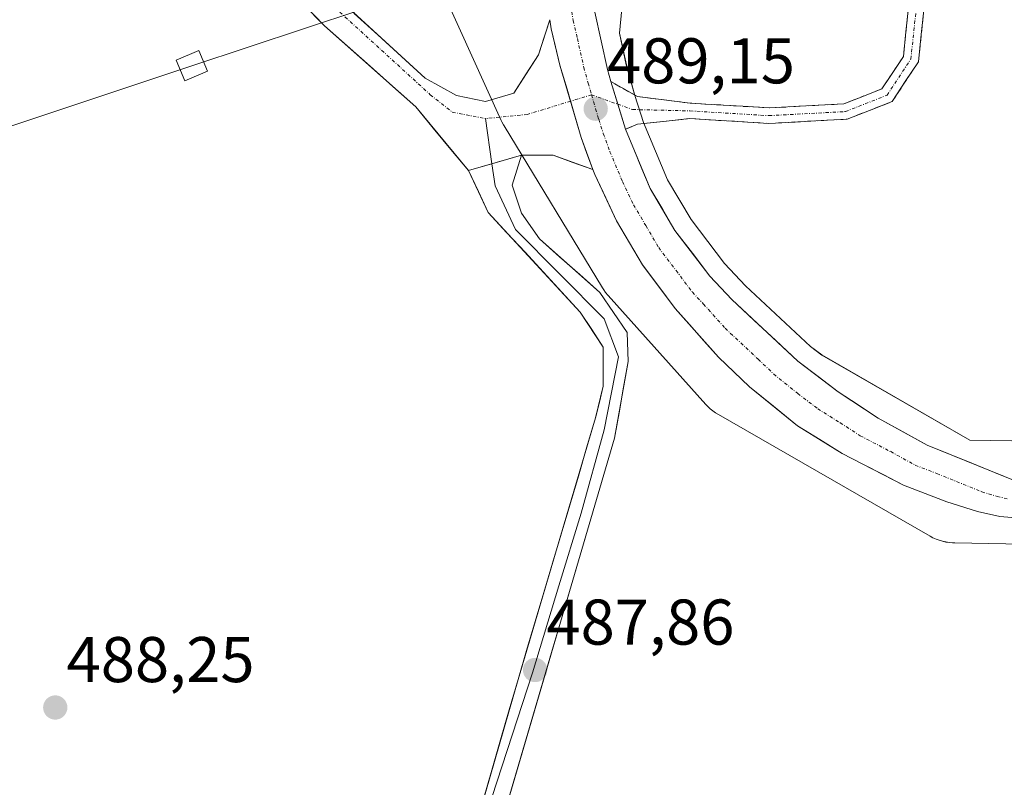
# Model space of a CAD drawing. Units: metres. Extents: x 573114 to 576547, y 4749642 to 4751992.
# Drawn here: x 575975 to 576128, y 4751162 to 4751281 of the extents above; entities that cross this region are included whole.
import ezdxf
from ezdxf.enums import TextEntityAlignment as Align

# ---------------------------------------------------------------- set-up
doc = ezdxf.new("R2010")
doc.units = ezdxf.units.M
doc.header["$MEASUREMENT"] = 0
doc.linetypes.add('TRAZO_Y_PUNTO', pattern=[1, 0.5, -0.25, 0, -0.25])
doc.linetypes.add('TRAZOSX2', pattern=[1.5, 1, -0.5])
for name, color, linetype, lineweight in [('Camino', 19, 'TRAZOSX2', 0), ('Camino Cxs', 19, 'Continuous', 0), ('Camino eje', 19, 'TRAZO_Y_PUNTO', 0), ('Carretera de calzada única', 19, 'Continuous', 13), ('Carretera de calzada única Cxs', 19, 'Continuous', 13), ('Carretera de calzada única eje', 19, 'TRAZO_Y_PUNTO', 0), ('Carátula', 7, 'Continuous', 5), ('Layer 0', 7, 'Continuous', 0), ('Núcleo urbano CxS', 19, 'Continuous', 0), ('Prado CxS', 92, 'Continuous', 0), ('Punto de cota en terreno', 7, 'Continuous', 0), ('Rótulo de punto de cota en terreno', 19, 'Continuous', 0), ('Tendido', 6, 'Continuous', 0), ('Torre de tendido Cxs', 19, 'Continuous', 0)]:
    doc.layers.add(name, color=color, linetype=linetype, lineweight=lineweight)
doc.styles.add('Arial', font='txt', dxfattribs={"height": 0.2})

# ---------------------------------------------------------------- blocks, each defined once
blk = doc.blocks.new('*U155')
at = {"layer": 'Prado CxS', "color": 92, "linetype": 'Continuous', "lineweight": 0}
blk.add_polyline3d([(576027.7497, 4751314.2455, 487.6375), (576049.7223, 4751265.7465, 488.9668), (576049.8343, 4751265.5097, 488.9574), (576050.0811, 4751265.0479, 488.9403), (576050.1727, 4751264.8933, 488.935), (576065.4431, 4751239.7635, 488.0743), (576065.6279, 4751239.4735, 488.049), (576065.9329, 4751239.0479, 488.0043), (576066.2649, 4751238.6433, 487.9513), (576066.3229, 4751238.5781, 487.9417), (576081.4715, 4751221.6789, 487.2243), (576081.7715, 4751221.3621, 487.2259), (576082.1537, 4751221.0041, 487.2217), (576082.5583, 4751220.6721, 487.2246), (576082.9837, 4751220.3671, 487.3027), (576083.4283, 4751220.0907, 487.3734), (576083.4437, 4751220.0817, 487.3757), (576116.2633, 4751201.2305, 486.3238), (576116.7095, 4751200.9925, 486.3279), (576117.1863, 4751200.7765, 486.3304), (576117.6763, 4751200.5921, 486.3397), (576118.1771, 4751200.4401, 486.3631), (576118.6871, 4751200.3213, 486.386), (576119.2035, 4751200.2359, 486.4089), (576119.7245, 4751200.1847, 486.4324), (576120.1167, 4751200.1687, 486.4506), (576133.2743, 4751199.9529, 486.5269)], dxfattribs=at)
blk = doc.blocks.new('*U157')
at = {"layer": 'Núcleo urbano CxS', "color": 19, "linetype": 'Continuous', "lineweight": 0}
for points in [[(576133.2743, 4751199.9529, 486.5269), (576120.1167, 4751200.1687, 486.4506), (576119.7245, 4751200.1847, 486.4324), (576119.2035, 4751200.2359, 486.4089), (576118.6871, 4751200.3213, 486.386), (576118.1771, 4751200.4401, 486.3631), (576117.6763, 4751200.5921, 486.3397), (576117.1863, 4751200.7765, 486.3304), (576116.7095, 4751200.9925, 486.3279), (576116.2633, 4751201.2305, 486.3238), (576083.4437, 4751220.0817, 487.3757), (576083.4283, 4751220.0907, 487.3734), (576082.9837, 4751220.3671, 487.3027), (576082.5583, 4751220.6721, 487.2246), (576082.1537, 4751221.0041, 487.2217), (576081.7715, 4751221.3621, 487.2259), (576081.4715, 4751221.6789, 487.2243), (576066.3229, 4751238.5781, 487.9417), (576066.2649, 4751238.6433, 487.9513), (576065.9329, 4751239.0479, 488.0043), (576065.6279, 4751239.4735, 488.049), (576065.4431, 4751239.7635, 488.0743), (576050.1727, 4751264.8933, 488.935), (576050.0811, 4751265.0479, 488.9403), (576049.8343, 4751265.5097, 488.9574), (576049.7223, 4751265.7465, 488.9668), (576027.7497, 4751314.2455, 487.6375)], [(576091.4119, 4751521.0109, 487.4752), (576111.5757, 4751457.6353, 487.0477), (576108.6941, 4751408.0875, 487.2334), (576091.9851, 4751363.7253, 487.7501), (576074.7003, 4751328.0051, 487.8111), (576070.0907, 4751300.3505, 487.0787), (576068.0623, 4751279.3017, 488.1717), (576069.1431, 4751274.3519, 488.4425), (576070.4637, 4751269.5941, 488.5305), (576071.8157, 4751265.4231, 488.3426), (576075.5475, 4751256.4995, 488.0834), (576079.1831, 4751250.3579, 488.1109), (576084.3833, 4751243.5205, 488.0296), (576087.6281, 4751240.0671, 487.9548), (576097.7001, 4751230.6829, 488.6317), (576099.4553, 4751229.3363, 488.6633), (576122.4427, 4751216.1323, 488.9293), (576132.2189, 4751215.9721, 487.8076)]]:
    blk.add_polyline3d(points, dxfattribs=at)
blk = doc.blocks.new('5PATER')
at = {"layer": 'Carátula', "linetype": 'Continuous', "lineweight": 5}
h = blk.add_hatch(color=250, dxfattribs=at)
edge = h.paths.add_edge_path()
edge.add_ellipse((0, 0.01), major_axis=(-1.33, -1.34), ratio=0.999422, start_angle=0, end_angle=360)

msp = doc.modelspace()

# ---------------------------------------------------------------- linework, layer by layer
at = {"layer": 'Camino', "color": 19, "linetype": 'TRAZOSX2', "lineweight": 0}
for points in [[(576112.92, 4751283.28), (576112.12, 4751275.68), (576108.79, 4751270.63), (576102.87, 4751268.3), (576091.28, 4751267.68), (576079.05, 4751268.42), (576070.85, 4751269.44), (576066.75, 4751271.77)], [(576069, 4751264.38), (576070.85, 4751265.16), (576078.95, 4751266.02), (576091.27, 4751265.28), (576103.39, 4751265.93), (576110.38, 4751268.68), (576114.45, 4751274.85), (576115.34, 4751283.33)]]:
    msp.add_lwpolyline(points, dxfattribs=at)
at = {"layer": 'Camino Cxs', "color": 19, "linetype": 'Continuous', "lineweight": 0}
msp.add_lwpolyline([(576066.75, 4751271.77), (576069, 4751264.38)], dxfattribs=at)
msp.add_polyline3d([(576115.34, 4751283.33, 486.98), (576114.9, 4751279.09, 486.84), (576114.45, 4751274.85, 486.71), (576112.41, 4751271.76, 486.78), (576110.38, 4751268.68, 486.81), (576106.88, 4751267.3, 486.89), (576103.39, 4751265.93, 486.91), (576099.35, 4751265.71, 486.91), (576095.31, 4751265.49, 486.87), (576091.27, 4751265.28, 486.83), (576087.16, 4751265.52, 486.87), (576083.05, 4751265.77, 487.1), (576078.95, 4751266.02, 487.52), (576074.9, 4751265.59, 488.11), (576070.85, 4751265.16, 488.78), (576069, 4751264.38, 488.95), (576069, 4751264.38, 488.95), (576067.87, 4751268.08, 488.96), (576066.75, 4751271.77, 488.95), (576070.85, 4751269.44, 488.59), (576074.95, 4751268.93, 488), (576079.05, 4751268.42, 487.52), (576083.12, 4751268.17, 487.14), (576087.2, 4751267.93, 486.92), (576091.28, 4751267.68, 486.86), (576095.14, 4751267.89, 486.91), (576099.01, 4751268.09, 486.96), (576102.87, 4751268.3, 486.98), (576105.83, 4751269.47, 486.91), (576108.79, 4751270.63, 486.83), (576110.46, 4751273.16, 486.83), (576112.12, 4751275.68, 486.85), (576112.52, 4751279.48, 486.92), (576112.92, 4751283.28, 487.01)], dxfattribs=at)
at = {"layer": 'Camino eje', "color": 19, "linetype": 'TRAZO_Y_PUNTO', "lineweight": 0}
for points in [[(576067.82, 4751268.25), (576070.11, 4751267.43), (576079, 4751267.22), (576091.27, 4751266.48), (576103.13, 4751267.11), (576109.58, 4751269.65), (576113.29, 4751275.26), (576114.13, 4751283.31)], [(576063.75, 4751269.71), (576067.82, 4751268.25)]]:
    msp.add_lwpolyline(points, dxfattribs=at)
at = {"layer": 'Carretera de calzada única', "color": 19, "linetype": 'Continuous', "lineweight": 13}
for points in [[(576079.61, 4751504.91), (576085.97, 4751490.42), (576089.06, 4751481.56), (576091.45, 4751473.5), (576093.2, 4751466.23), (576094.75, 4751457.85), (576096.04, 4751447.93), (576096.85, 4751438.3), (576097.1, 4751430.8), (576096.94, 4751422.23), (576095.53, 4751407.32), (576092.77, 4751393.79), (576088.22, 4751376.86), (576082.83, 4751362.69), (576073.16, 4751337.99), (576070.53, 4751330.7), (576068.09, 4751322.61), (576065.72, 4751313.07), (576064.78, 4751308.18), (576063.88, 4751301.51), (576063.49, 4751292.53), (576064.28, 4751282.56), (576066.23, 4751273.63), (576066.75, 4751271.77)], [(576044.67, 4751257.95), (576036.47, 4751267.87), (576022.31, 4751280.44), (575999.42, 4751303.73), (575969.32, 4751330.08), (575948.28, 4751350.88), (575942.41, 4751355.41), (575938.2, 4751358.16), (575932.84, 4751360.96), (575927.64, 4751362.24), (575924.16, 4751362.74), (575902.67, 4751364.99), (575896.49, 4751365.31), (575884.33, 4751365.04), (575875.75, 4751364.44), (575865.81, 4751363.36), (575844.65, 4751358.56), (575834.61, 4751356.88), (575834.38, 4751358.24)], [(576024.88, 4751284.23), (576037.92, 4751272.32), (576042.82, 4751269.59), (576047.32, 4751268.66), (576051.68, 4751269.99), (576055.52, 4751275.94), (576057.29, 4751281.37)], [(576069, 4751264.38), (576072.86, 4751255.15), (576076.69, 4751248.68), (576082.09, 4751241.58), (576085.51, 4751237.94), (576095.76, 4751228.39), (576101.99, 4751223.61), (576108.21, 4751219.56), (576115.79, 4751215.35), (576129.73, 4751209.71), (576134.68, 4751208.73)], [(576063.95, 4751258.13), (576057.77, 4751260.33), (576052.87, 4751260.33)], [(576133.77, 4751204.32), (576129.55, 4751204.09), (576127.07, 4751204.3), (576123.62, 4751205.07), (576118.85, 4751206.54), (576112.12, 4751209.13), (576102.65, 4751214.04), (576095.71, 4751218.37), (576088.23, 4751224.4), (576083.43, 4751229.02), (576076.72, 4751236.57), (576071.63, 4751243.35), (576067.64, 4751250.16), (576064.24, 4751257.33), (576063.95, 4751258.13)]]:
    msp.add_lwpolyline(points, dxfattribs=at)
at = {"layer": 'Carretera de calzada única Cxs', "color": 19, "linetype": 'Continuous', "lineweight": 13}
for points in [[(576057.29, 4751281.37), (576057.49, 4751279.95), (576058.85, 4751274.32), (576062.14, 4751263.09), (576063.95, 4751258.13)], [(576057.29, 4751281.37), (576057.49, 4751279.95), (576058.85, 4751274.32), (576062.14, 4751263.09), (576063.95, 4751258.13)], [(576066.75, 4751271.77), (576069, 4751264.38)], [(576052.87, 4751260.33), (576044.67, 4751257.95)]]:
    msp.add_lwpolyline(points, dxfattribs=at)
for points in [[(576026.93, 4751282.35, 487.9), (576030.6, 4751279.01, 488.05), (576034.26, 4751275.66, 488.31), (576037.92, 4751272.32, 488.38), (576040.37, 4751270.95, 488.37), (576042.82, 4751269.59, 488.44), (576047.32, 4751268.66, 488.69), (576051.68, 4751269.99, 488.91), (576053.6, 4751272.96, 488.88), (576055.52, 4751275.94, 489.11), (576056.4, 4751278.65, 489.27), (576057.29, 4751281.37, 489.32), (576057.49, 4751279.95, 489.29), (576058.17, 4751277.14, 489.26), (576058.85, 4751274.32, 489.26), (576059.95, 4751270.58, 489.26), (576061.04, 4751266.83, 489.27), (576062.14, 4751263.09, 489.28), (576063.04, 4751260.61, 489.26), (576063.19, 4751260.21, 489.26), (576063.95, 4751258.13, 489.24), (576060.86, 4751259.23, 489.19), (576057.77, 4751260.33, 488.87), (576052.87, 4751260.33, 488.76), (576048.77, 4751259.14, 488.64), (576044.67, 4751257.95, 488.48), (576041.94, 4751261.25, 488.6), (576039.2, 4751264.56, 488.59), (576036.47, 4751267.87, 488.54), (576032.93, 4751271.01, 488.32), (576029.39, 4751274.15, 488.23), (576025.85, 4751277.29, 488.18), (576022.31, 4751280.44, 488.12), (576019.04, 4751283.76, 488.03)], [(576064.28, 4751282.56, 488.78), (576065.26, 4751278.1, 488.94), (576066.23, 4751273.63, 488.97), (576066.75, 4751271.77, 488.95), (576066.75, 4751271.77, 488.95), (576067.87, 4751268.08, 488.96), (576069, 4751264.38, 488.95), (576070.29, 4751261.3, 488.95), (576071.57, 4751258.23, 489), (576072.86, 4751255.15, 488.79), (576074.78, 4751251.92, 488.67), (576076.69, 4751248.68, 488.91), (576079.39, 4751245.13, 488.78), (576082.09, 4751241.58, 488.84), (576085.51, 4751237.94, 488.4), (576088.93, 4751234.76, 488.54), (576092.34, 4751231.57, 488.71), (576095.76, 4751228.39, 488.88), (576098.88, 4751226, 488.75), (576101.99, 4751223.61, 488.86), (576105.1, 4751221.59, 488.76), (576108.21, 4751219.56, 488.8), (576112, 4751217.46, 488.65), (576115.79, 4751215.35, 488.19), (576119.28, 4751213.94, 488.71), (576122.76, 4751212.53, 488.92), (576126.25, 4751211.12, 488.92), (576129.73, 4751209.71, 488.93)], [(576129.55, 4751204.09, 489.05), (576127.07, 4751204.3, 489.2), (576123.62, 4751205.07, 489.16), (576118.85, 4751206.54, 488.96), (576115.49, 4751207.84, 489.11), (576112.12, 4751209.13, 489.3), (576108.96, 4751210.77, 489.16), (576105.81, 4751212.4, 489.16), (576102.65, 4751214.04, 489.27), (576099.18, 4751216.21, 489.12), (576095.71, 4751218.37, 489.25), (576091.97, 4751221.39, 489.22), (576088.23, 4751224.4, 489.25), (576085.83, 4751226.71, 489.09), (576083.43, 4751229.02, 488.99), (576081.19, 4751231.54, 489.03), (576078.96, 4751234.05, 489.13), (576076.72, 4751236.57, 489.17), (576074.18, 4751239.96, 489.23), (576071.63, 4751243.35, 489.29), (576069.64, 4751246.76, 489.18), (576067.64, 4751250.16, 489.3), (576065.94, 4751253.74, 489.24), (576064.24, 4751257.33, 489.21), (576063.95, 4751258.13, 489.22), (576063.19, 4751260.21, 489.26), (576063.04, 4751260.61, 489.26), (576062.14, 4751263.09, 489.28), (576061.04, 4751266.83, 489.27), (576059.95, 4751270.58, 489.26), (576058.85, 4751274.32, 489.26), (576058.17, 4751277.14, 489.26), (576057.49, 4751279.95, 489.29), (576057.29, 4751281.37, 489.32)]]:
    msp.add_polyline3d(points, dxfattribs=at)
at = {"layer": 'Carretera de calzada única eje', "color": 19, "linetype": 'TRAZO_Y_PUNTO', "lineweight": 0}
for points in [[(576009.36, 4751296.54), (576022.25, 4751284.78), (576038.73, 4751269.73), (576042.14, 4751267.02), (576047.32, 4751266.02)], [(576060.53, 4751283.73), (576060.88, 4751281.25), (576061.56, 4751278.44), (576062.54, 4751273.97), (576063.22, 4751271.52), (576063.75, 4751269.71)], [(576063.75, 4751269.71), (576060.49, 4751268.72)], [(576063.75, 4751269.71), (576064.38, 4751267.54), (576064.86, 4751265.91), (576065.57, 4751263.73), (576066.6, 4751260.89), (576068.53, 4751256.27), (576070.25, 4751252.65), (576072.16, 4751249.42), (576074.16, 4751246.01), (576076.86, 4751242.46), (576079.4, 4751239.07), (576081.11, 4751237.25), (576084.47, 4751233.48), (576089.59, 4751228.7), (576091.99, 4751226.39), (576095.73, 4751223.38), (576098.85, 4751220.99), (576102.32, 4751218.82), (576105.43, 4751216.8), (576110.16, 4751214.34), (576113.95, 4751212.24), (576117.32, 4751210.94), (576124.29, 4751208.12), (576126.67, 4751207.39), (576128.4, 4751207)], [(576060.49, 4751268.72), (576053.8, 4751266.68), (576047.32, 4751266.02)]]:
    msp.add_lwpolyline(points, dxfattribs=at)
at = {"layer": 'Layer 0', "linetype": 'Continuous', "lineweight": 0}
for points in [[(576048.29, 4751259), (576047.32, 4751266.02)], [(575901.99, 4751095.26), (575955.84, 4751084.01), (575985.32, 4751078.25), (576010.48, 4751072.73), (576018.08, 4751072.81), (576019.96, 4751073.53), (576022.08, 4751074.89), (576025.84, 4751079.12), (576028.28, 4751083.36), (576067.29, 4751216.41), (576069.44, 4751228.32), (576069.28, 4751232.81), (576065.04, 4751239.03), (576055.65, 4751247.36), (576052.87, 4751251.33), (576051.42, 4751255.7), (576052.87, 4751260.33)], [(576052.87, 4751260.33), (576044.67, 4751257.95)], [(576046.71, 4751155.93), (576054.59, 4751180.03), (576058.69, 4751193.52), (576062.13, 4751204.77), (576065.71, 4751217.73), (576067.92, 4751229.05), (576065.71, 4751234.93), (576051.95, 4751248.82), (576048.77, 4751255.57), (576048.29, 4751259)], [(576044.67, 4751257.95), (576047.71, 4751251.46), (576062, 4751235.99), (576065.57, 4751230.56), (576065.57, 4751224.48), (576064.38, 4751219.58), (576052.34, 4751178.97), (576032.09, 4751108.72)]]:
    msp.add_lwpolyline(points, dxfattribs=at)
msp.add_polyline3d([(576046.94, 4751160.24, 487.8), (576048.29, 4751164.92, 487.83), (576049.64, 4751169.6, 487.93), (576050.99, 4751174.29, 487.87), (576052.34, 4751178.97, 487.77), (576053.68, 4751183.48, 487.82), (576055.02, 4751187.99, 487.78), (576056.36, 4751192.51, 487.74), (576057.69, 4751197.02, 487.67), (576059.03, 4751201.53, 487.65), (576060.37, 4751206.04, 487.61), (576061.71, 4751210.56, 487.52), (576063.04, 4751215.07, 487.48), (576064.38, 4751219.58, 487.56), (576064.98, 4751222.03, 487.58), (576065.57, 4751224.48, 487.61), (576065.57, 4751227.52, 487.63), (576065.57, 4751230.56, 487.65), (576063.79, 4751233.27, 487.61), (576062, 4751235.99, 487.65), (576059.14, 4751239.08, 487.64), (576056.29, 4751242.18, 487.78), (576053.43, 4751245.27, 487.73), (576050.57, 4751248.37, 487.91), (576047.71, 4751251.46, 487.93), (576046.19, 4751254.71, 488.23), (576044.67, 4751257.95, 488.48), (576048.77, 4751259.14, 488.64), (576052.87, 4751260.33, 488.76), (576051.42, 4751255.7, 488.36), (576052.87, 4751251.33, 488.01), (576055.65, 4751247.36, 487.79), (576058.78, 4751244.59, 487.77), (576061.91, 4751241.81, 487.73), (576065.04, 4751239.03, 487.76), (576067.16, 4751235.92, 487.78), (576069.28, 4751232.81, 487.67), (576069.44, 4751228.32, 487.42), (576068.72, 4751224.35, 487.44), (576068.01, 4751220.38, 487.47), (576067.29, 4751216.41, 487.47), (576065.9, 4751211.66, 487.47), (576064.51, 4751206.9, 487.55), (576063.11, 4751202.15, 487.63), (576061.72, 4751197.4, 487.65), (576060.33, 4751192.65, 487.75), (576058.93, 4751187.9, 487.84), (576057.54, 4751183.15, 487.87), (576056.15, 4751178.39, 487.87), (576054.75, 4751173.64, 487.97), (576053.36, 4751168.89, 488.01), (576051.97, 4751164.14, 488), (576050.57, 4751159.39, 487.97)], dxfattribs=at)
at = {"layer": 'Núcleo urbano CxS', "color": 19, "linetype": 'Continuous', "lineweight": 0}
for points in [[(576064.24, 4751562.34, 486.6), (576091.41, 4751521.01, 487.48), (576111.58, 4751457.64, 487.05), (576108.69, 4751408.09, 487.23), (576091.99, 4751363.73, 487.75), (576074.7, 4751328.01, 487.81), (576070.09, 4751300.35, 487.08), (576068.06, 4751279.3, 488.17), (576069.14, 4751274.35, 488.44), (576070.46, 4751269.59, 488.53), (576071.82, 4751265.42, 488.34), (576075.55, 4751256.5, 488.08), (576079.18, 4751250.36, 488.11), (576084.38, 4751243.52, 488.03), (576087.63, 4751240.07, 487.95), (576097.7, 4751230.68, 488.63), (576099.46, 4751229.34, 488.66), (576122.44, 4751216.13, 488.93), (576132.22, 4751215.97, 487.81), (576137.59, 4751215.88, 486.37)], [(576027.75, 4751314.25, 487.64), (576049.72, 4751265.75, 488.97), (576049.83, 4751265.51, 488.96), (576050.08, 4751265.05, 488.94), (576050.17, 4751264.89, 488.94), (576065.44, 4751239.76, 488.07), (576065.63, 4751239.47, 488.05), (576065.93, 4751239.05, 488), (576066.26, 4751238.64, 487.95), (576066.32, 4751238.58, 487.94), (576081.47, 4751221.68, 487.22), (576081.77, 4751221.36, 487.23), (576082.15, 4751221, 487.22), (576082.56, 4751220.67, 487.22), (576082.98, 4751220.37, 487.3), (576083.43, 4751220.09, 487.37), (576083.44, 4751220.08, 487.38), (576116.26, 4751201.23, 486.32), (576116.71, 4751200.99, 486.33), (576117.19, 4751200.78, 486.33), (576117.68, 4751200.59, 486.34), (576118.18, 4751200.44, 486.36), (576118.69, 4751200.32, 486.39), (576119.2, 4751200.24, 486.41), (576119.72, 4751200.18, 486.43), (576120.12, 4751200.17, 486.45), (576133.27, 4751199.95, 486.53)]]:
    msp.add_polyline3d(points, dxfattribs=at)
at = {"layer": 'Prado CxS', "color": 92, "linetype": 'Continuous', "lineweight": 0}
for points in [[(576132.22, 4751215.97, 487.81), (576122.44, 4751216.13, 488.93), (576099.46, 4751229.34, 488.66), (576097.7, 4751230.68, 488.63), (576087.63, 4751240.07, 487.95), (576084.38, 4751243.52, 488.03), (576079.18, 4751250.36, 488.11), (576075.55, 4751256.5, 488.08), (576071.82, 4751265.42, 488.34), (576070.46, 4751269.59, 488.53), (576069.14, 4751274.35, 488.44), (576068.06, 4751279.3, 488.17), (576070.09, 4751300.35, 487.08), (576074.7, 4751328.01, 487.81), (576091.99, 4751363.73, 487.75), (576108.69, 4751408.09, 487.23), (576111.58, 4751457.64, 487.05), (576091.41, 4751521.01, 487.48), (576064.24, 4751562.34, 486.6), (576067.4, 4751564.84, 487.13), (576130.9, 4751614.06, 487.32)], [(576064.24, 4751562.34, 486.6), (576091.41, 4751521.01, 487.48), (576111.58, 4751457.64, 487.05), (576108.69, 4751408.09, 487.23), (576091.99, 4751363.73, 487.75), (576074.7, 4751328.01, 487.81), (576070.09, 4751300.35, 487.08), (576068.06, 4751279.3, 488.17), (576069.14, 4751274.35, 488.44), (576070.46, 4751269.59, 488.53), (576071.82, 4751265.42, 488.34), (576075.55, 4751256.5, 488.08), (576079.18, 4751250.36, 488.11), (576084.38, 4751243.52, 488.03), (576087.63, 4751240.07, 487.95), (576097.7, 4751230.68, 488.63), (576099.46, 4751229.34, 488.66), (576122.44, 4751216.13, 488.93), (576132.22, 4751215.97, 487.81), (576137.59, 4751215.88, 486.37)], [(576027.75, 4751314.25, 487.64), (576049.72, 4751265.75, 488.97), (576049.83, 4751265.51, 488.96), (576050.08, 4751265.05, 488.94), (576050.17, 4751264.89, 488.94), (576065.44, 4751239.76, 488.07), (576065.63, 4751239.47, 488.05), (576065.93, 4751239.05, 488), (576066.26, 4751238.64, 487.95), (576066.32, 4751238.58, 487.94), (576081.47, 4751221.68, 487.22), (576081.77, 4751221.36, 487.23), (576082.15, 4751221, 487.22), (576082.56, 4751220.67, 487.22), (576082.98, 4751220.37, 487.3), (576083.43, 4751220.09, 487.37), (576083.44, 4751220.08, 487.38), (576116.26, 4751201.23, 486.32), (576116.71, 4751200.99, 486.33), (576117.19, 4751200.78, 486.33), (576117.68, 4751200.59, 486.34), (576118.18, 4751200.44, 486.36), (576118.69, 4751200.32, 486.39), (576119.2, 4751200.24, 486.41), (576119.72, 4751200.18, 486.43), (576120.12, 4751200.17, 486.45), (576133.27, 4751199.95, 486.53)]]:
    msp.add_polyline3d(points, dxfattribs=at)
at = {"layer": 'Tendido', "color": 6, "linetype": 'Continuous', "lineweight": 0}
msp.add_polyline3d([(576371.76, 4751397.61, 486.84), (576185.25, 4751335.08, 487.32), (576001.73, 4751274.23, 488.06), (575832.91, 4751217.96, 488.56)], dxfattribs=at)
at = {"layer": 'Torre de tendido Cxs', "color": 19, "linetype": 'Continuous', "lineweight": 0}
msp.add_lwpolyline([(576000.67, 4751271.88), (576004.16, 4751273.38), (576002.8, 4751276.57), (575999.3, 4751275.07), (576000.67, 4751271.88)], dxfattribs=at)
msp.add_polyline3d([(576000.67, 4751271.88, 487.97), (575999.3, 4751275.07, 487.95), (576002.8, 4751276.57, 487.95), (576004.16, 4751273.38, 487.99), (576000.67, 4751271.88, 487.97)], close=True, dxfattribs=at)

# ---------------------------------------------------------------- block references
at = {"layer": 'Núcleo urbano CxS', "color": 19, "linetype": 'Continuous', "lineweight": 0}
msp.add_blockref('*U157', (0, 0), dxfattribs=at)
at = {"layer": 'Prado CxS', "color": 92, "linetype": 'Continuous', "lineweight": 0}
msp.add_blockref('*U155', (0, 0), dxfattribs=at)
at = {"layer": 'Punto de cota en terreno', "linetype": 'Continuous', "lineweight": 0}
for p in [(576064.39, 4751267.54, 489.15), (576054.99, 4751180.45, 487.86), (575980.55, 4751174.63, 488.25)]:
    msp.add_blockref('5PATER', p, dxfattribs=at)

# ---------------------------------------------------------------- texts
at = {"layer": 'Rótulo de punto de cota en terreno', "color": 19, "linetype": 'Continuous', "lineweight": 0, "style": 'Arial'}
for s, p in [('489,15', (576066.15, 4751269.3)), ('487,86', (576056.75, 4751182.21)), ('488,25', (575982.31, 4751176.39))]:
    msp.add_text(s, height=7, dxfattribs=at).set_placement(p, align=Align.BOTTOM_LEFT)

doc.saveas('drawing.dxf')
